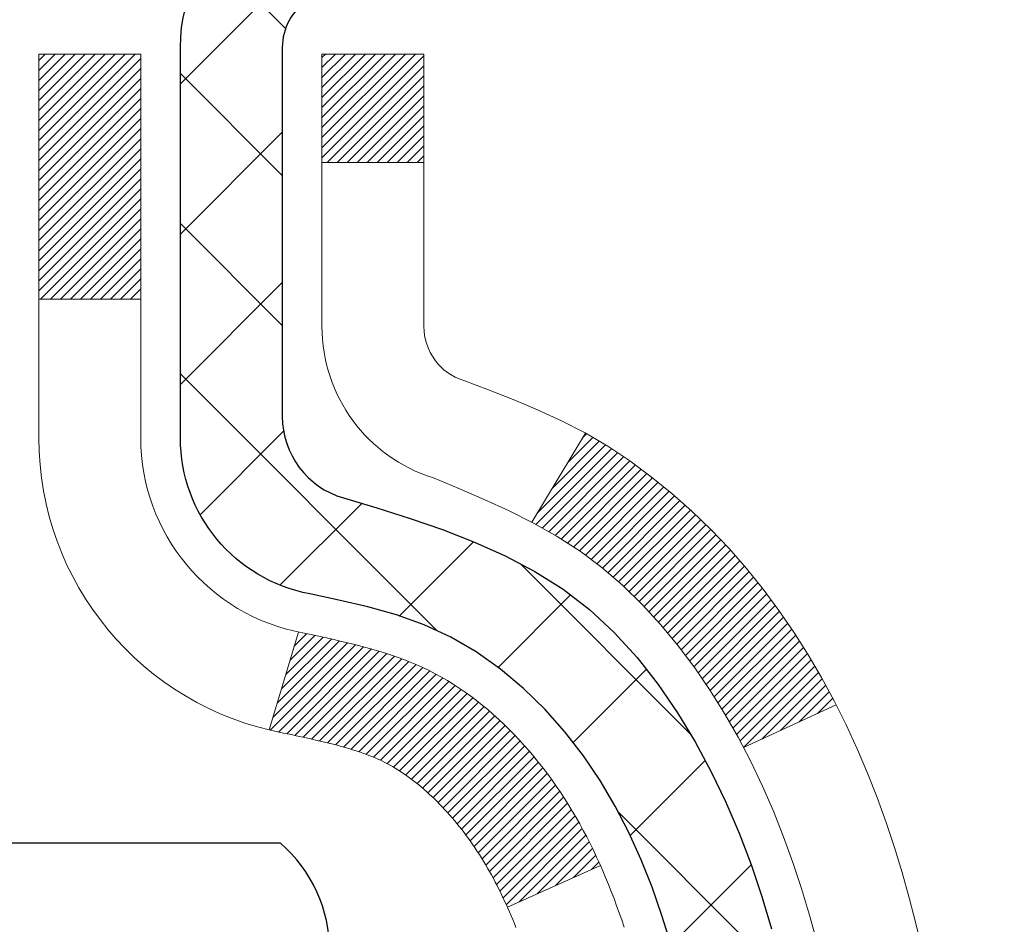
# Model space of a CAD drawing. Extents: x -7 to 3254, y -7 to 1977.
# Drawn here: x 21 to 22, y 17 to 17 of the extents above; entities that cross this region are included whole.
import ezdxf

# ---------------------------------------------------------------- set-up
doc = ezdxf.new("R2010")
doc.units = 0
doc.header["$LTSCALE"] = 5
doc.header["$MEASUREMENT"] = 0
doc.layers.get('DEFPOINTS').update_dxf_attribs({"linetype": 'CONTINUOUS'})
for name, color, linetype, lineweight in [('CONCRETE - H', 130, 'CONTINUOUS', 9), ('DECK COAT - H', 20, 'CONTINUOUS', 20), ('DECK COAT - L', 22, 'CONTINUOUS', 18), ('DIMS', 50, 'CONTINUOUS', 25), ('MIG FOOT - H', 251, 'CONTINUOUS', 20), ('MIG RETAINER - H', 251, 'CONTINUOUS', 20), ('MIG RETAINER - L', 7, 'CONTINUOUS', 30), ('PVC SIDESHEET - H', 170, 'CONTINUOUS', 20), ('PVC SIDESHEET - L', 150, 'CONTINUOUS', 25), ('SCREW - L', 1, 'CONTINUOUS', 25)]:
    doc.layers.add(name, color=color, linetype=linetype, lineweight=lineweight)
doc.dimstyles.get("Standard").update_dxf_attribs({"dimtxt": 0.18, "dimasz": 0.18, "dimexe": 0.18, "dimexo": 0.0625, "dimgap": 0.09, "dimtad": 0, "dimtih": 1, "dimtoh": 1, "dimdec": 4, "dimzin": 0, "dimdsep": 46, "dimtxsty": 'Standard', "dimcen": 0.09, "dimadec": 0, "dimazin": 0, "dimtfac": 1, "dimtdec": 4, "dimtofl": 0, "dimtmove": 0, "dimatfit": 3, "dimfxl": 1, "dimtolj": 1, "dimtzin": 0, "dimarcsym": 0})

# ---------------------------------------------------------------- blocks, each defined once
blk = doc.blocks.new('*D25')
at = {"layer": 'DEFPOINTS', "color": 0, "transparency": 16777216}
for p in [(33.07852855047287, 18.00586430308272), (20.57852855047264, 17.28047060229915), (33.07852855047287, 16.7308045298355)]:
    blk.add_point(p, dxfattribs=at)
at = {"layer": 'DIMS', "color": 0, "lineweight": -2, "transparency": 16777216}
for p, q in [((33.07852855047287, 17.70586430308272), (33.07852855047287, 16.43080452983549)), ((20.57852855047264, 16.98047060229915), (20.57852855047264, 16.43080452983549)), ((20.87852855047264, 16.7308045298355), (23.31112117391336, 16.7308045298355)), ((32.77852855047287, 16.7308045298355), (26.31112117391336, 16.7308045298355))]:
    blk.add_line(p, q, dxfattribs=at)
at = {"layer": 'DIMS', "color": 0, "transparency": 16777216}
for points in [[(20.87852855047264, 16.7808045298355), (20.87852855047264, 16.68080452983549), (20.57852855047264, 16.7308045298355)], [(32.77852855047287, 16.7808045298355), (32.77852855047287, 16.68080452983549), (33.07852855047287, 16.7308045298355)]]:
    blk.add_solid(points, dxfattribs=at)
at = {"layer": 'DIMS', "color": 0, "transparency": 16777216, "insert": (24.81112117391336, 16.7308045298355), "char_height": 0.3, "attachment_point": 5}
blk.add_mtext('\\A1;12 1/2 IN\\P [317.5mm]', dxfattribs=at)

msp = doc.modelspace()

# ---------------------------------------------------------------- hatches: boundary and pattern name
at = {"layer": 'CONCRETE - H'}
h = msp.add_hatch(dxfattribs=at)
h.set_pattern_fill('AR-CONC', color=256, scale=0.21)
h.set_pattern_definition([(49.99999999999999, (0, 0), (1.506246383461582, -0.1317794834634497), [0.1575, -1.7325]), (355, (0, 0), (-0.2913778005873, 1.579603480770025), [0.126, -1.386]), (100.45144446, (0.1255205301, -0.0109816224), (1.214868578126935, 1.447823981034122), [0.1338544032, -1.4723984352]), (46.18420000000002, (0, 0.42), (2.241206794410302, -0.3475904896654607), [0.23625, -2.598749999999999]), (96.63563549, (0.1867671645, 0.3910340553), (1.96279008591588, 2.045649061626556), [0.2007817182, -2.208598895999999]), (351.1841639899999, (0, 0.42), (1.962790084615023, 2.045649060566979), [0.189, -2.0790000021]), (21, (0.21, 0.315), (1.25350480944877, -0.8454996703972115), [0.1575, -1.7325]), (326.0000000000001, (0.21, 0.315), (0.5109621970353216, 1.522815094598391), [0.126, -1.386]), (71.45144474, (0.3144587334, 0.2445416946), (1.764466991132939, 0.677315420893343), [0.133854399, -1.4723984352]), (37.50000000000001, (0, 0), (0.0255356961663104, 0.6990770930457542), [0, -1.3692, 0, -1.407, 0, -1.39125]), (7.499999999999999, (0, 0), (0.552446028628512, 0.8282645949529565), [0, -0.8021999999999999, 0, -1.3377, 0, -0.53025]), (327.5, (-0.4683, 0), (1.121027115962059, -0.04736523064219748), [0, -0.525, 0, -1.638, 0, -2.1735]), (317.5, (-0.6783, 0), (1.224690955619011, 0.2102204628978672), [0, -0.6825, 0, -1.0878, 0, -1.5435])])
edge = h.paths.add_edge_path()
edge.add_spline(control_points=[(38.20244940002402, 18.50586430308272), (38.73467574125925, 14.20009472809022), (28.2957195633515, 18.63357599581275), (22.12035094818384, 15.35545135055258), (21.58863334597578, 8.370801716312712), (27.14497177864604, 9.655169306046105), (27.55596426987859, 7.948824120734912), (27.68974228439822, 7.77153999983841)], knot_values=[0, 0, 0, 0, 12.01886353081822, 15.9634510021282, 21.09308924805384, 25.62117787373447, 26.23075643758244, 26.23075643758244, 26.23075643758244, 26.23075643758244], degree=3, periodic=0)
edge.add_line((27.68974228439833, 7.771539999836364), (27.19674214835561, 7.771539999837046))
edge.add_line((27.19674214835561, 7.771539999837046), (27.1967406323763, 7.96839000835007))
edge.add_line((27.1967406323763, 7.96839000835007), (26.52705844835555, 7.96839000835007))
edge.add_arc((26.52705693253336, 8.007760008686773), 0.03937000036588408, 240.0000000475348, 270.002205999829, ccw=False)
edge.add_line((26.5073719323787, 7.973664588206589), (26.37161102475841, 8.052046184761707))
edge.add_arc((26.31649302469992, 7.95657900820845), 0.1102360001519369, 60.0000000104929, 89.99921203076052)
edge.add_line((26.31649454073789, 8.066815008349977), (25.4085350837297, 8.066815008349977))
edge.add_arc((25.40853508372982, 8.106185008349598), 0.03936999999962154, 239.9999999995313, 269.9999999998346, ccw=False)
edge.add_line((25.38885008372972, 8.072089588203085), (24.70876289757086, 8.464737591020707))
edge.add_arc((24.64876295684365, 8.36081450834638), 0.1199999999991826, 60.00003267857146, 90.00000000010857)
edge.add_line((24.64876295684343, 8.480814508345588), (24.43732157428366, 8.480814508345702))
edge.add_arc((24.43732157428383, 8.520184508346006), 0.03937000000030366, 225.000000000234, 269.9999999997518, ccw=False)
edge.add_line((24.40948278030839, 8.492345714370344), (24.29301777215466, 8.608810722524026))
edge.add_arc((24.04331428183502, 8.359110264112132), 0.353131918705909, 44.99965215429771, 76.0977457163134)
edge.add_arc((23.75402968878046, 7.190340490800281), 1.557170273069969, 76.09794164496036, 103.9019434279067)
edge.add_arc((23.4647450957263, 8.359110264161927), 0.353131918657672, 103.9017475030817, 132.1162769632352)
edge.add_line((23.22792163195788, 8.621058348681686), (23.09857962922104, 8.492348746328958))
edge.add_arc((23.07073780298242, 8.520184509878163), 0.0393700015324925, 270.0000004436548, 315.0062388928031, ccw=False)
edge.add_line((23.07073780328727, 8.480814508345702), (21.35983270080328, 8.480814508345702))
edge.add_arc((21.35983270080322, 8.520184508345778), 0.03937000000007629, 180.5028088778947, 270.00000000008276, ccw=False)
edge.add_line((21.3204642167824, 8.519839014635636), (21.32046573275579, 15.85957663398665))
edge.add_arc((21.35983573275564, 15.85957663398676), 0.03936999999984891, 107.30237723717659, 180.0000000001654, ccw=False)
edge.add_arc((21.22052369198724, 16.30679074782358), 0.4290404058601092, 287.3023772372002, 306.974901039667)
edge.add_arc((21.14403735217871, 16.36889883996253), 0.5251995961845214, 309.5666441756421, 345.6920565175207)
edge.add_arc((20.07408716578027, 16.65575386677904), 1.632909065608688, 345.2170686115429, 355.1808035833633)
edge.add_arc((20.34325363795722, 16.42182594234055), 1.361411651893441, 4.074979495416884, 18.3350539601657)
edge.add_arc((21.20878301568888, 16.71438084711065), 0.447825409091737, 17.64025593851787, 71.87109708270376)
edge.add_arc((21.37886078425294, 17.19156441135726), 0.06004988997898873, 193.4822306557973, 239.21539210702122, ccw=False)
edge.add_line((21.32046573275579, 17.17756415253336), (21.32046573275579, 17.36679920139193))
edge.add_line((21.32046573275579, 17.36679920139193), (21.22204073275611, 17.36679920139193))
edge.add_line((21.22204073275611, 17.36679920139193), (21.22204073275611, 17.371351757512))
edge.add_arc((21.26141073275619, 17.37135175751212), 0.03937000000007629, 122.9031521393533, 180.0000000001654, ccw=False)
edge.add_line((21.24002413612027, 17.40440641504085), (21.55524207657606, 17.60835464651382))
edge.add_arc((21.37426998964958, 17.80950464075329), 0.2705775608380487, 311.9773110940814, 358.5307111492181)
edge.add_line((21.64475858796618, 17.80256672970143), (21.93267126817818, 17.80256672970131))
edge.add_arc((21.93387510972161, 17.88010304563818), 0.07754566089423381, 269.11048781214, 360.889512187944)
edge.add_line((22.01141142565848, 17.88130688718172), (22.01141142561409, 18.00586430308272))
edge.add_line((22.01141142561409, 18.00586430308272), (33.07852855047287, 18.00586430308272))
edge.add_line((33.07852855047287, 18.00586430308272), (33.07852855047287, 18.50586430308272))
edge.add_line((33.07852855047287, 18.50586430308272), (38.20244940002408, 18.5058643030826))
h.paths.add_polyline_path([(22.70267595856365, 9.211606051001695), (24.55267595856361, 9.211606051001695), (24.55267595856361, 10.16160605100174), (22.70267595856365, 10.16160605100174)], flags=24)
h.paths.add_polyline_path([(23.5861211739134, 16.25580452983547), (26.08612117391334, 16.25580452983547), (26.08612117391334, 17.20580452983552), (23.5861211739134, 17.20580452983552)], flags=24)
at = {"layer": 'DECK COAT - H'}
h = msp.add_hatch(dxfattribs=at)
h.set_pattern_fill('ANSI31', color=256, scale=0.03937, style=0)
h.set_pattern_definition([(45, (-163.2076477142128, -80.68818095566314), (-0.003479849246914297, 0.003479849246914297), [])])
h.paths.add_polyline_path([(21.31142165613011, 16.86320556875046), (21.30959107694849, 16.86454663951167), (21.30776299619248, 16.86584248551696), (21.30593875707706, 16.8670926401893), (21.3041197028171, 16.86829663695119), (21.30230746300646, 16.86945386206855), (21.30050647112768, 16.87056237521051), (21.29782714837398, 16.87214976746714), (21.29428868143788, 16.87408343492984), (21.29074662643046, 16.8758606760864), (21.28806588983292, 16.8770845477278), (21.28621518376332, 16.8778890022827), (21.28428962194681, 16.87868655296836), (21.28227560798001, 16.87948186898973), (21.28017274945597, 16.88027449211825), (21.27798169824649, 16.88106372307254), (21.27570310622338, 16.88184886257102), (21.27333762525865, 16.88262921133219), (21.27088628300686, 16.88340395145758), (21.26835213329213, 16.88417207096131), (21.26573609235646, 16.88493395613659), (21.26303861671732, 16.88569019417264), (21.26026016289194, 16.88644137225799), (21.25740118739776, 16.88718807758164), (21.25446214675225, 16.88793089733235), (21.25144349747262, 16.88867041869901), (21.24834569607646, 16.88940722887048), (21.24516867219387, 16.89014234509762), (21.24191218863797, 16.89087810325555), (21.23857810634792, 16.89161631536126), (21.23516838721497, 16.89235874281383), (21.23168499313016, 16.89310714701242), (21.22812988598463, 16.89386328935598), (21.22450502766952, 16.89462893124369), (21.22288468067023, 16.89499344579406, -0.01216223081922373), (21.21295807660914, 16.89710946904552), (21.23327535855293, 16.96517494331988, 0.00498223423146265), (21.23596900023148, 16.96464106267808), (21.24085090482646, 16.9636068488312), (21.24626784148899, 16.96245786065947), (21.25163608522524, 16.96130197201546), (21.25695215520744, 16.96013158803271), (21.2622125706078, 16.95893911384542), (21.26741341745065, 16.95771675564254), (21.27255044166242, 16.9564571582971), (21.27762089459674, 16.95515425377198), (21.2826221035545, 16.95380202465583), (21.28755139583683, 16.95239445353764), (21.29240609874438, 16.95092552300639), (21.29718353957838, 16.94938921565051), (21.3018810456395, 16.94777951405922), (21.30649594422886, 16.94609040082116), (21.31102556264733, 16.94431585852521), (21.31546752448463, 16.94244969275007), (21.31983586989651, 16.94047806011042), (21.32414433130708, 16.93839363009522), (21.32839963886755, 16.93619438520216), (21.33260852272912, 16.93387830792892), (21.33677771304298, 16.93144338077332), (21.34091385120865, 16.92888763522092), (21.34501294518151, 16.92621504950307), (21.3490683475672, 16.92343131800351), (21.35307825354681, 16.92053951220851), (21.3570408583011, 16.91754270360411), (21.36095435701105, 16.91444396367649), (21.36481694440437, 16.91124636324457), (21.36862666689188, 16.90795286283299), (21.37238162512386, 16.9045668898134), (21.37608004988982, 16.90109214947893), (21.37972017197995, 16.89753234712305), (21.38330022218389, 16.89389118803933), (21.38681843129149, 16.89017237752103), (21.39027303009283, 16.88637962086159), (21.39366224937766, 16.88251662335449), (21.39698431993571, 16.87858709029319), (21.40023747255708, 16.87459472697094), (21.4034199380315, 16.87054323868131), (21.40652994714884, 16.86643633071753), (21.40956542423595, 16.86227790782618), (21.4125261637916, 16.85807018205617), (21.41541343221007, 16.85381413537266), (21.41822849773843, 16.84951074826108), (21.4209726286237, 16.84516100120675), (21.42364709311295, 16.84076587469519), (21.42625315945332, 16.83632634921196), (21.42879209589177, 16.83184340524224), (21.43126517067543, 16.82731802327169), (21.43367365205125, 16.82275118378561), (21.4360188082664, 16.81814386726955), (21.4383019075679, 16.81349705420882), (21.44052421820271, 16.80881172508896), (21.44268700841809, 16.80408886039538), (21.44320317687124, 16.80292154372216), (21.37848400284071, 16.77405947221246), (21.37759391192907, 16.77604341876986), (21.37638750866171, 16.77866893509213), (21.37516347833088, 16.78126972209134), (21.37392162220482, 16.78384567097885), (21.37266191824625, 16.78639645796864), (21.37138454294933, 16.78892159055181), (21.37008930426788, 16.79142108736619), (21.36877599746339, 16.79389498350599), (21.3674444177978, 16.79634331406578), (21.36609436053294, 16.79876611414022), (21.36472562093053, 16.80116341882353), (21.36333799425239, 16.80353526321051), (21.36193127576036, 16.80588168239524), (21.36050526071625, 16.80820271147263), (21.35905974438191, 16.81049838553679), (21.35759452201893, 16.8127687396825), (21.35610938888937, 16.81501380900409), (21.35460414025482, 16.817233628596), (21.35307812533534, 16.81942873757953), (21.35152843496809, 16.82160226446285), (21.34995534848503, 16.82375379714676), (21.34835979786209, 16.8258821910764), (21.34674271507521, 16.82798630169714), (21.34510503210009, 16.830064984454), (21.34344768091302, 16.83211709479235), (21.34177159348957, 16.83414148815746), (21.3400777018058, 16.83613701999434), (21.33836693783763, 16.83810254574826), (21.3366402335609, 16.84003692086446), (21.33489852095164, 16.84193900078822), (21.33314273198567, 16.84380764096477), (21.33137379863894, 16.84564169683915), (21.32959267189193, 16.84744000588819), (21.32780152672541, 16.84920037482186), (21.32600206038563, 16.85092144913665), (21.32419523005871, 16.85260264666147), (21.32238199293039, 16.85424338522512), (21.32056330618656, 16.85584308265663), (21.3187401270132, 16.8574011567847), (21.31691341259608, 16.85891702543836), (21.3150841201213, 16.86039010644629), (21.31325320677462, 16.86181981763752)])
h.paths.add_polyline_path([(21.05274973271167, 17.36679920139215), (21.1236157327117, 17.36679920139215), (21.1236157327117, 17.19646939981521), (21.05274973271167, 17.19646939981533)])
h.paths.add_polyline_path([(21.50875769829787, 16.94026127153734), (21.49731073809306, 16.95552440667916), (21.48513849320494, 16.97027660325875), (21.47223202767981, 16.98437697851011), (21.45858254136857, 16.99768370047445), (21.44418123412203, 17.01005493719344), (21.42901999766667, 17.02135059867112), (21.41313752447314, 17.03154842698154), (21.3954902536496, 17.04146780917199), (21.4327510971886, 17.10346821093117), (21.44840324575358, 17.09426248448085), (21.46374377506362, 17.08407520440119), (21.47857652922943, 17.07311001744097), (21.4928921266507, 17.06146075275592), (21.50668118224559, 17.04922118827494), (21.51993246142905, 17.03645788667779), (21.53262984298186, 17.02316550379203), (21.5447599705754, 17.00933742770803), (21.55632276116506, 16.99500605852302), (21.56732122224668, 16.98021287985773), (21.57775836131606, 16.96499937533304), (21.58763718586914, 16.94940702856957), (21.59696070340175, 16.93347732318819), (21.60573198504318, 16.91725170093434), (21.60707354068228, 16.91456386367099), (21.54269591710664, 16.88484326130799), (21.53894805106546, 16.89203381712207), (21.52954979800012, 16.90849809534564), (21.5194953185167, 16.92457909360201)])
h.paths.add_polyline_path([(21.24959973271149, 17.36679920139215), (21.32046573271151, 17.36679920139215), (21.32046573271151, 17.29145359027348), (21.24959973271149, 17.29145359027348)])
at = {"layer": 'MIG FOOT - H'}
h = msp.add_hatch(dxfattribs=at)
h.set_pattern_fill('ANSI31', color=256, scale=1.9685, style=0)
h.set_pattern_definition([(45, (-928.5952390686423, -449.0568024224081), (-0.1739924623457148, 0.1739924623457148), [])])
h.paths.add_polyline_path([(20.98053122073901, 17.26869949982802), (20.81653122073902, 17.2686994998279), (20.81653122073971, 16.7061994998279), (20.98053122073946, 16.7061994998279)])
edge = h.paths.add_edge_path()
edge.add_line((23.53528118973935, 8.18553949982811), (21.17086122073948, 8.18553949982811))
edge.add_arc((21.17086122073937, 8.375869499828013), 0.1903299999999604, 179.9999999999829, 270.0000000000342, ccw=False)
edge.add_line((20.98053122073946, 8.375869499828127), (20.98053122073969, 16.33119949982802))
edge.add_line((20.98053122073969, 16.3311994998279), (20.81653122073948, 16.3311994998279))
edge.add_line((20.81653122073948, 16.3311994998279), (20.81653122073948, 8.375869499828013))
edge.add_arc((21.1708612207396, 8.375869499828127), 0.3543300000001182, 180.0000000000092, 269.9999999999816)
edge.add_line((21.17086122073948, 8.021539499828123), (23.53528118973946, 8.021539499828123))
edge.add_line((23.53528118973946, 8.021539499828123), (23.53528118973935, 8.18553949982811))
h.paths.add_polyline_path([(24.50403122073925, 8.185539499827996), (23.97278425173926, 8.185539499827996), (23.97278425173914, 8.021539499828009), (24.50403122073959, 8.021539499828123)])
at = {"layer": 'MIG RETAINER - H'}
h = msp.add_hatch(dxfattribs=at)
h.set_pattern_fill('ANSI31', color=256, scale=0.47, style=0)
h.set_pattern_definition([(45, (-928.5952390686423, -419.7556587288523), (-0.04154252339470966, 0.04154252339470967), [])])
h.paths.add_polyline_path([(20.57853122074101, 15.59669949982799), (20.57853122073965, 16.29781640696228), (20.6528275550217, 16.3624012250225), (20.81653122073948, 16.3624012250225), (20.81653122074005, 15.59669949982811)])
edge = h.paths.add_edge_path()
edge.add_arc((21.35853122073792, 18.04569949983033), 0.07800000000003138, 270.000000000501, 360.0000000000418)
edge.add_line((21.436531220738, 18.04569949983033), (21.43653122073766, 18.30869949982741))
edge.add_arc((21.45653122073787, 18.30869949982764), 0.02000000000020918, 90.00000000195422, 180.0000000006514, ccw=False)
edge.add_line((21.45653122073719, 18.32869949982785), (21.54353122073707, 18.32869949982978))
edge.add_arc((21.54353122073775, 18.2986994998297), 0.03000000000002956, 2.1719870346714742e-10, 90.0000000013028, ccw=False)
edge.add_line((21.57353122073772, 18.29869949982981), (21.5735312207384, 17.76369949982268))
edge.add_arc((21.41653122073848, 17.76369949982256), 0.1569999999999254, -90.00000000033191, 6.230038707144558e-11, ccw=False)
edge.add_line((21.41653122073757, 17.60669949982253), (21.25027090578027, 17.60669949982343))
edge.add_arc((21.25027090579096, 17.52795981479187), 0.07873968503150763, 90.00000000777618, 177.4144840053407)
edge.add_arc((21.05672844672478, 17.53669949982736), 0.114999999999426, 275.2124696741832, 357.41448399788595, ccw=False)
edge.add_arc((21.06535913204999, 17.44209235807409), 0.02000000000000517, 160.3257550186187, 275.2124696744299, ccw=False)
edge.add_arc((20.93531216561865, 17.48858997226228), 0.1181095275611714, 340.3257550185371, 642.6342225154141)
edge.add_arc((20.96552032577898, 17.35382458849108), 0.02000000000040289, -10.621520467928804, 102.63422251394002, ccw=False)
edge.add_arc((20.90753122073892, 17.36469949982904), 0.07899999999997757, 270.0000000008245, 349.3784795304081, ccw=False)
edge.add_line((20.90753122074005, 17.28569949982909), (20.83353122073885, 17.28569949982796))
edge.add_arc((20.83353122073908, 17.2686994998279), 0.01699999999999591, 90.00000000076633, 180)
edge.add_line((20.81653122073902, 17.2686994998279), (20.81653122073959, 16.6749977746332))
edge.add_line((20.81653122073959, 16.6749977746332), (20.6528275550217, 16.6749977746332))
edge.add_line((20.6528275550217, 16.6749977746332), (20.57853122073965, 16.73958259269352))
edge.add_line((20.57853122073965, 16.73958259269352), (20.57853122073772, 18.29869949982708))
edge.add_arc((20.60853122073758, 18.29869949982708), 0.02999999999985903, 90.00000000043423, 180.0000000002171, ccw=False)
edge.add_line((20.60853122073735, 18.32869949982705), (20.67353122073752, 18.32869949982774))
edge.add_arc((20.67353122073774, 18.30869949982764), 0.01999999999998181, 0, 90.00000000065143, ccw=False)
edge.add_line((20.69353122073773, 18.30869949982764), (20.69353122073807, 18.04569949982624))
edge.add_arc((20.77153122073804, 18.04569949982636), 0.07799999999997453, 180.0000000000835, 270.0000000004176)
edge.add_line((20.77153122073861, 17.96769949982638), (20.77553122073863, 17.96769949982638))
edge.add_arc((20.77553122073817, 18.04569949982624), 0.07799999999986085, 270.000000000334, 360.0000000001671)
edge.add_line((20.85353122073803, 18.04569949982647), (20.85353122073769, 18.30869949982707))
edge.add_arc((20.87353122073768, 18.30869949982707), 0.01999999999998181, 90.00000000032571, 180, ccw=False)
edge.add_line((20.87353122073756, 18.32869949982705), (21.01497786879389, 18.32869949982796))
edge.add_line((21.01497786879389, 18.32869949982808), (21.01497786879389, 17.9978042936109))
edge.add_line((21.01497786879389, 17.99780429361078), (21.03426343119162, 17.97847368670887))
edge.add_line((21.03426343119162, 17.97847368670898), (21.03426343119162, 17.90133143712364))
edge.add_line((21.03426343119162, 17.90133143712364), (21.09212011838025, 17.86276031233069))
edge.add_line((21.09212011838025, 17.86276031233069), (21.14997680556888, 17.90133143712364))
edge.add_line((21.14997680556888, 17.90133143712364), (21.14997680556888, 17.97847368670887))
edge.add_line((21.14997680556888, 17.97847368670898), (21.1692623679657, 17.997759249105))
edge.add_line((21.1692623679657, 17.997759249105), (21.1692623679657, 18.32869949982808))
edge.add_line((21.1692623679657, 18.32869949982808), (21.25653122073771, 18.32869949982819))
edge.add_arc((21.25653122073771, 18.30869949982821), 0.01999999999998181, 0, 90, ccw=False)
edge.add_line((21.2765312207377, 18.30869949982821), (21.27653122073804, 18.04569949983011))
edge.add_arc((21.35453122073812, 18.04569949983033), 0.07800000000008822, 180.000000000167, 270.000000000334)
edge.add_line((21.35453122073858, 17.96769949983025), (21.3585312207386, 17.96769949983025))
at = {"layer": 'PVC SIDESHEET - H'}
h = msp.add_hatch(dxfattribs=at)
h.set_pattern_fill('ANSI37', color=256, scale=0.59055, style=0)
h.set_pattern_definition([(45, (-163.2076477142445, 73.93203383718446), (-0.05219773870371446, 0.05219773870371446), []), (135, (-163.2076477142445, 73.93203383718446), (-0.05219773870371446, -0.05219773870371446), [])])
h.paths.add_polyline_path([(21.15117473271204, 17.29747996119499), (21.15117473271181, 17.37135175751223, -0.2544175294253038), (21.20152826213138, 17.46390479859269), (21.42239812438726, 17.60680915780392, 0.4033078353723514), (21.57353122070145, 17.76369949989419), (21.57353122070145, 17.78854946588922, 0.02353096692885778), (21.5744022327105, 17.80704699994249), (21.57440223270891, 18.30507749994217, 0.4142135623729873), (21.55078023270886, 18.3286994999421), (21.1708597329453, 18.32869949994108), (21.17085973294519, 18.38775461548721), (21.1954658385028, 18.40743949993339), (21.53387266558531, 18.4074394999343, -0.4142135623730915), (21.64410866558563, 18.29720349993454), (21.644108665587, 17.80704699994249, -0.213440768600962), (21.55524207653167, 17.60835464651404), (21.24002413607587, 17.40440641504097, 0.2544175294251872), (21.22204073271183, 17.37135175751223), (21.22204073271195, 17.29747996119499), (21.22204073271183, 17.11502186023665, 0.3306422189433676), (21.26401143533832, 17.05849204678987), (21.28777170723703, 17.05142043514888), (21.31082930720862, 17.04416027080129), (21.33350508739778, 17.03634046104321), (21.35564275506312, 17.02773192262885), (21.3770860174638, 17.01810557231204), (21.39767858185866, 17.00723232684663), (21.41726415550664, 16.99488310298671), (21.43568647706451, 16.98082890544447), (21.45283155886449, 16.96495916525873), (21.46871121827752, 16.94751574623854), (21.48336056965235, 16.92880577681558), (21.49681472733783, 16.90913638542224), (21.50910912489934, 16.88881262523819), (21.5202948053398, 16.86803807127865), (21.53044516281858, 16.84687099195548), (21.53963462167229, 16.82535646013412), (21.5479325293947, 16.80352488574397), (21.55540597287842, 16.78140014964697), (21.56212202866783, 16.75900610281576), (21.56814777330652, 16.73636659622332), (21.57355028333899, 16.71350548084251), (21.57839663530893, 16.69044660764598), (21.58275390576051, 16.6672138276067), (21.58668917123777, 16.64383099169743), (21.59026950828473, 16.62032195089091), (21.59356199344535, 16.59671055616013), (21.59663370326388, 16.57302065847773), (21.59955171428413, 16.54927610881668), (21.60238310305027, 16.52550075814963, -0.05933499155532457), (21.60237045534058, 16.51153382475195), (21.59955171428413, 16.48786467770356), (21.59663370326388, 16.4641201280424), (21.59356199344535, 16.44043023035999), (21.59026950828473, 16.41681883562921), (21.58668917123777, 16.3933097948227), (21.58275390576051, 16.36992695891342), (21.57839663530893, 16.34669417887415), (21.57355028333899, 16.32363530567761), (21.56814777330652, 16.30077419029681), (21.56212202866783, 16.27813468370437), (21.55540597287842, 16.25574063687327), (21.5479325293947, 16.23361590077616), (21.53963462167229, 16.2117843263859), (21.53044516281858, 16.19026979456464), (21.5202948053398, 16.16910271524148), (21.50910912489934, 16.14832816128194), (21.49681472733783, 16.128004401098), (21.48336056965235, 16.10833500970455), (21.46871121827741, 16.0896250402817), (21.45283155886449, 16.07218162126139), (21.43568647706451, 16.05631188107577), (21.41726415550664, 16.04225768353353), (21.39767858185866, 16.02990845967349), (21.3770860174638, 16.01903521420809), (21.35564275506312, 16.00940886389128), (21.33350508739767, 16.00080032547692), (21.31082930720862, 15.99298051571895), (21.28777170723703, 15.98572035137136), (21.26448858022383, 15.97879074918797, 0.3329817396557117), (21.22204073271149, 15.92211892628416), (21.15117473272159, 15.92211892628416), (21.15117473271181, 15.93707380212322, -0.3608117966093517), (21.24105734672781, 16.04541453949844), (21.26137516340924, 16.04976053256053), (21.2815185460035, 16.05452299538217), (21.30131306042341, 16.06011839772293), (21.32058427258193, 16.06696320934248), (21.33915924467152, 16.07546613609361), (21.35691554291947, 16.0857738281552), (21.37379222170381, 16.09771388557306), (21.38973205520966, 16.11109460703472), (21.40467781762226, 16.12572429122702), (21.41857228312659, 16.14141123683726), (21.43135822590779, 16.15796374255251), (21.44298955690164, 16.17520057831234), (21.45350549850428, 16.19302072756273), (21.46298471786992, 16.21136026140982), (21.47150609561578, 16.23015545166595), (21.4791485123589, 16.24934257014399), (21.48599084871654, 16.2688578886565), (21.49211198530571, 16.28863767901612), (21.49759080274356, 16.3086182130354), (21.50250618164722, 16.328735762527), (21.50693640682067, 16.34892783064174), (21.51094607007616, 16.36916021916795), (21.51458607618139, 16.38942701624092), (21.51790673528075, 16.4097235388756), (21.52095835751851, 16.43004510408673), (21.52379125303884, 16.45038702888905), (21.52645573198589, 16.47074463029753), (21.52900210450417, 16.4911132253269), (21.53146873157999, 16.51138990405025, 0.06060086340155051), (21.53148068073784, 16.52565265552823), (21.52900210450417, 16.54602756119334), (21.52645573198589, 16.56639615622271), (21.52379125303884, 16.58675375763119), (21.52095835751851, 16.60709568243351), (21.51790673528075, 16.62741724764464), (21.51458607618139, 16.64771377027921), (21.51094607007616, 16.66798056735229), (21.50693640682067, 16.6882129558785), (21.50250618164722, 16.70840502399312), (21.49759080274356, 16.72852257348484), (21.49211198530571, 16.74850310750412), (21.48599084871654, 16.76828289786363), (21.4791485123589, 16.78779821637613), (21.47150609561578, 16.80698533485418), (21.46298471786992, 16.82578052511042), (21.45350549850428, 16.8441200589574), (21.44298955690164, 16.8619402082079), (21.43135822590779, 16.87917704396773), (21.41857228312659, 16.89572954968298), (21.40467781762226, 16.91141649529311), (21.38973205520966, 16.92604617948552), (21.37379222170381, 16.93942690094707), (21.35691554291947, 16.95136695836504), (21.33915924467152, 16.96167465042652), (21.32058427258193, 16.97017757717776), (21.30131306042341, 16.9770223887972), (21.2815185460035, 16.98261779113807), (21.26137516340924, 16.98738025395971), (21.24105734672781, 16.99172624702169, -0.3608117966100778), (21.15117473271181, 17.10006698439702)])

# ---------------------------------------------------------------- linework, layer by layer
at = {"layer": 'DECK COAT - L'}
for p, q in [((21.24959973271149, 17.29145359027348), (21.32046573271151, 17.29145359027348)), ((21.05274973271167, 17.19646939981533), (21.1236157327117, 17.19646939981521)), ((21.43275426195402, 17.10347347696143), (21.39547178618847, 17.04143708013021)), ((21.23327535855293, 16.96517494331988), (21.21295807660914, 16.89710946904552)), ((21.60711015484509, 16.91458076698177), (21.54277453410447, 16.8848795556662)), ((21.44320887800501, 16.80292408619175), (21.37848622116923, 16.77406046149508))]:
    msp.add_line(p, q, dxfattribs=at)
for points in [[(21.38447329218224, 16.7597770972136), (21.3833684779276, 16.76254870491357), (21.38224722900037, 16.7652962360221), (21.38110934666867, 16.76801958175065), (21.37995463220074, 16.77071863331048), (21.37878288686483, 16.77339328191306), (21.37759391192907, 16.77604341876986), (21.37638750866171, 16.77866893509213), (21.37516347833088, 16.78126972209134), (21.37392162220482, 16.78384567097885), (21.37266191824625, 16.78639645796864), (21.37138454294933, 16.78892159055181), (21.37008930426788, 16.79142108736619), (21.36877599746339, 16.79389498350599), (21.3674444177978, 16.79634331406578), (21.36609436053294, 16.79876611414022), (21.36472562093053, 16.80116341882353), (21.36333799425239, 16.80353526321051), (21.36193127576036, 16.80588168239524), (21.36050526071625, 16.80820271147263), (21.35905974438191, 16.81049838553679), (21.35759452201893, 16.8127687396825), (21.35610938888937, 16.81501380900409), (21.35460414025482, 16.817233628596), (21.35307812533534, 16.81942873757953), (21.35152843496809, 16.82160226446285), (21.34995534848503, 16.82375379714676), (21.34835979786209, 16.8258821910764), (21.34674271507521, 16.82798630169714), (21.34510503210009, 16.830064984454), (21.34344768091302, 16.83211709479235), (21.34177159348957, 16.83414148815746), (21.3400777018058, 16.83613701999434), (21.33836693783763, 16.83810254574826), (21.3366402335609, 16.84003692086446), (21.33489852095164, 16.84193900078822), (21.33314273198567, 16.84380764096477), (21.33137379863894, 16.84564169683915), (21.32959267189193, 16.84744000588819), (21.32780152672541, 16.84920037482186), (21.32600206038563, 16.85092144913665), (21.32419523005871, 16.85260264666147), (21.32238199293039, 16.85424338522512), (21.32056330618656, 16.85584308265663), (21.3187401270132, 16.8574011567847), (21.31691341259608, 16.85891702543836), (21.3150841201213, 16.86039010644629), (21.31325320677462, 16.86181981763752), (21.31142165613011, 16.86320556875046), (21.30959107694849, 16.86454663951167), (21.30776299619248, 16.86584248551696), (21.30593875707706, 16.8670926401893), (21.3041197028171, 16.86829663695119), (21.30230746300646, 16.86945386206855), (21.30050647112768, 16.87056237521051), (21.29871625973232, 16.87162300432021), (21.29693477351458, 16.87263742391872), (21.29515995716912, 16.87360730852743), (21.29339093947675, 16.87453388077506), (21.29163150109906, 16.87541668646008), (21.28986390674805, 16.87626367561563), (21.28806588983292, 16.8770845477278), (21.28621518376332, 16.8778890022827), (21.28428962194681, 16.87868655296836), (21.28227560798001, 16.87948186898973), (21.28017274945597, 16.88027449211825), (21.27798169824649, 16.88106372307254), (21.27570310622338, 16.88184886257102), (21.27333762525865, 16.88262921133219), (21.27088628300686, 16.88340395145758), (21.26835213329213, 16.88417207096131), (21.26573609235646, 16.88493395613659), (21.26303861671732, 16.88569019417264), (21.26026016289194, 16.88644137225799), (21.25740118739776, 16.88718807758164), (21.25446214675225, 16.88793089733235), (21.25144349747262, 16.88867041869901), (21.24834569607646, 16.88940722887048), (21.24516867219387, 16.89014234509762), (21.24191218863797, 16.89087810325555), (21.23857810634792, 16.89161631536126), (21.23516838721497, 16.89235874281383), (21.23168499313016, 16.89310714701242), (21.22812988598463, 16.89386328935598), (21.22450502766952, 16.89462893124369), (21.22288468067023, 16.89499344579406, -0.3608117966091343), (21.05274973271167, 17.1000669843969), (21.05274973271167, 17.19646939981533), (21.05274973271167, 17.36679920139215), (21.1236157327117, 17.36679920139215), (21.1236157327117, 17.19646939981533), (21.1236157327117, 17.1000669843969, 0.3608117966091343), (21.23596900023148, 16.96464106267808), (21.24085090482646, 16.9636068488312), (21.24626784148899, 16.96245786065947), (21.25163608522524, 16.96130197201546), (21.25695215520744, 16.96013158803271), (21.2622125706078, 16.95893911384542), (21.26741341745065, 16.95771675564254), (21.27255044166242, 16.9564571582971), (21.27762089459674, 16.95515425377198), (21.2826221035545, 16.95380202465583), (21.28755139583683, 16.95239445353764), (21.29240609874438, 16.95092552300639), (21.29718353957838, 16.94938921565051), (21.3018810456395, 16.94777951405922), (21.30649594422886, 16.94609040082116), (21.31102556264733, 16.94431585852521), (21.31546752448463, 16.94244969275007), (21.31983586989651, 16.94047806011042), (21.32414433130708, 16.93839363009522), (21.32839963886755, 16.93619438520216), (21.33260852272912, 16.93387830792892), (21.33677771304298, 16.93144338077332), (21.34091385120865, 16.92888763522092), (21.34501294518151, 16.92621504950307), (21.3490683475672, 16.92343131800351), (21.35307825354681, 16.92053951220851), (21.3570408583011, 16.91754270360411), (21.36095435701105, 16.91444396367649), (21.36481694440437, 16.91124636324457), (21.36862666689188, 16.90795286283299), (21.37238162512386, 16.9045668898134), (21.37608004988982, 16.90109214947893), (21.37972017197995, 16.89753234712305), (21.38330022218389, 16.89389118803933), (21.38681843129149, 16.89017237752103), (21.39027303009283, 16.88637962086159), (21.39366224937766, 16.88251662335449), (21.39698431993571, 16.87858709029319), (21.40023747255708, 16.87459472697094), (21.4034199380315, 16.87054323868131), (21.40652994714884, 16.86643633071753), (21.40956542423595, 16.86227790782618), (21.4125261637916, 16.85807018205617), (21.41541343221007, 16.85381413537266), (21.41822849773843, 16.84951074826108), (21.4209726286237, 16.84516100120675), (21.42364709311295, 16.84076587469519), (21.42625315945332, 16.83632634921196), (21.42879209589177, 16.83184340524224), (21.43126517067543, 16.82731802327169), (21.43367365205125, 16.82275118378561), (21.4360188082664, 16.81814386726955), (21.4383019075679, 16.81349705420882), (21.44052421820271, 16.80881172508896), (21.44268700841809, 16.80408886039538), (21.44479154646098, 16.79932944061352), (21.4468391005783, 16.79453444622868), (21.44883093901734, 16.78970485772652), (21.45076833002503, 16.78484165559234), (21.45265254184852, 16.7799458203117), (21.45448484273476, 16.77501833236988), (21.45626650093078, 16.77006017225244), (21.45799878468375, 16.76507232044469), (21.45968296224072, 16.76005575743216)], [(21.59357279531974, 16.75008193720453), (21.58850710954511, 16.76852789318207), (21.58298857902793, 16.78683615950456), (21.57699185367409, 16.80497529942988), (21.5704915833897, 16.82291387621592), (21.56346241808052, 16.84062045312021), (21.55587900765289, 16.85806359340086), (21.54771600201246, 16.87521186031563), (21.53894805106546, 16.89203381712207), (21.52954979800012, 16.90849809534564), (21.5194953185167, 16.92457909360201), (21.50875769829787, 16.94026127153734), (21.49731073809306, 16.95552440667916), (21.48513849320494, 16.97027660325875), (21.47223202767981, 16.98437697851011), (21.45858254136857, 16.99768370047445), (21.44418123412203, 17.01005493719344), (21.42901999766667, 17.02135059867112), (21.41313752447314, 17.03154842698154), (21.39664826425184, 17.04081690117278), (21.37967357440795, 17.04934189206847), (21.36233481234746, 17.05730927049262), (21.34475333547567, 17.06490490726924), (21.32705050119779, 17.07231467322185, -0.3282898029372552), (21.24959973271149, 17.17756249643253), (21.24959973271149, 17.36679920139215), (21.32046573271151, 17.36679920139215), (21.32046573271151, 17.17756415253348, 0.3282883506354047), (21.34812652434135, 17.13997570564675), (21.36539946543468, 17.13344970885191), (21.38257606160909, 17.12673532878352), (21.39955996794566, 17.11964418216814), (21.41625483952515, 17.11198788573211), (21.43256433142875, 17.10357805620185), (21.44840324575358, 17.09426248448085), (21.46374377506362, 17.08407520440119), (21.47857652922943, 17.07311001744097), (21.4928921266507, 17.06146075275592), (21.50668118224559, 17.04922118827494), (21.51993246142905, 17.03645788667779), (21.53262984298186, 17.02316550379203), (21.5447599705754, 17.00933742770803), (21.55632276116506, 16.99500605852302), (21.56732122224668, 16.98021287985773), (21.57775836131606, 16.96499937533304), (21.58763718586914, 16.94940702856957), (21.59696070340175, 16.93347732318819), (21.60573198504318, 16.91725170093434), (21.61395922959872, 16.90076822917479), (21.62165944530722, 16.88405917803721), (21.62885050869164, 16.86715624625583), (21.63555077291272, 16.85008964706344), (21.6417831486736, 16.83287538952595), (21.64757307877966, 16.81552159108992), (21.65294603317949, 16.79803628460513), (21.65792748182201, 16.78042750292161), (21.66254289465593, 16.76270327888915), (21.66681774162981, 16.74487164535776)]]:
    msp.add_lwpolyline(points, format="xyb", dxfattribs=at)
at = {"layer": 'MIG RETAINER - L'}
msp.add_lwpolyline([(21.04652669250316, 17.44882579855562, 3.888295204768812), (20.96114580351519, 17.37334031432897, -0.5387583055402678), (20.98517764952197, 17.35013817786864, -0.3609021040651776), (20.90753122074005, 17.28569949982909), (20.83353122073885, 17.28569949982796, 0.414213562369066), (20.81653122073902, 17.2686994998279), (20.81653122073959, 16.6749977746332), (20.6528275550217, 16.6749977746332), (20.57853122073965, 16.73958259269352), (20.57853122073772, 18.29869949982697, -0.4142135623706347)], format="xyb", dxfattribs=at)
at = {"layer": 'PVC SIDESHEET - L'}
for points in [[(21.49211198530571, 16.74850310750412), (21.48599084871654, 16.76828289786363), (21.4791485123589, 16.78779821637613), (21.47150609561578, 16.80698533485418), (21.46298471786992, 16.82578052511042), (21.45350549850428, 16.8441200589574), (21.44298955690164, 16.8619402082079), (21.43135822590779, 16.87917704396773), (21.41857228312659, 16.89572954968298), (21.40467781762226, 16.91141649529311), (21.38973205520966, 16.92604617948552), (21.37379222170381, 16.93942690094707), (21.35691554291947, 16.95136695836504), (21.33915924467152, 16.96167465042652), (21.32058427258193, 16.97017757717776), (21.30131306042341, 16.9770223887972), (21.2815185460035, 16.98261779113807), (21.26137516340924, 16.98738025395971), (21.24105734672781, 16.99172624702169, -0.3608117966098974), (21.15117473271181, 17.1000669843969), (21.15117473271204, 17.29747996119499), (21.15117473271181, 17.371351757512, -0.2544175294253872), (21.20152826213126, 17.46390479859247)], [(21.24002413607599, 17.40440641504097, 0.2544175294253872), (21.22204073271183, 17.37135175751223), (21.22204073271195, 17.29747996119499), (21.22204073271183, 17.11502186023608, 0.3329817396499346), (21.26448858022383, 17.05835003733227), (21.28777170723703, 17.05142043514888), (21.31082930720862, 17.04416027080129), (21.33350508739778, 17.03634046104321), (21.35564275506312, 17.02773192262885), (21.3770860174638, 17.01810557231204), (21.39767858185866, 17.00723232684663), (21.41726415550664, 16.99488310298671), (21.43568647706451, 16.98082890544447), (21.45283155886449, 16.96495916525873), (21.46871121827752, 16.94751574623854), (21.48336056965235, 16.92880577681558), (21.49681472733783, 16.90913638542224), (21.50910912489934, 16.88881262523819), (21.5202948053398, 16.86803807127865), (21.53044516281858, 16.84687099195548), (21.53963462167229, 16.82535646013412), (21.5479325293947, 16.80352488574397), (21.55540597287842, 16.78140014964697), (21.56212202866783, 16.75900610281576)]]:
    msp.add_lwpolyline(points, format="xyb", dxfattribs=at)
at = {"layer": 'SCREW - L'}
msp.add_line((21.22082154101798, 16.81841506749265), (20.98053122073924, 16.81841506749265), dxfattribs=at)
msp.add_arc((21.15563108633449, 16.74348693344734), 0.09931777611984201, 311.0245651776153, 48.97543482238467, dxfattribs=at)

# ---------------------------------------------------------------- dimensions: what is measured, and where the dimension line sits
at = {"layer": 'DIMS'}
dim = msp.add_linear_dim(base=(33.07852855047287, 16.7308045298355), p1=(20.57852855047264, 17.28047060229915), p2=(33.07852855047287, 18.00586430308272), text='<>\\P[]', dimstyle='Standard', override={"dimtxt": 0.3, "dimasz": 0.3, "dimexe": 0.3, "dimexo": 0.3, "dimgap": 0.3, "dimlunit": 5, "dimpost": ' IN', "dimfrac": 2}, dxfattribs=at)
dim.commit()
dim.dimension.update_dxf_attribs({"geometry": '*D25', "text_midpoint": (24.81112117391336, 16.7308045298355), "dimtype": 160})

doc.saveas('drawing.dxf')
